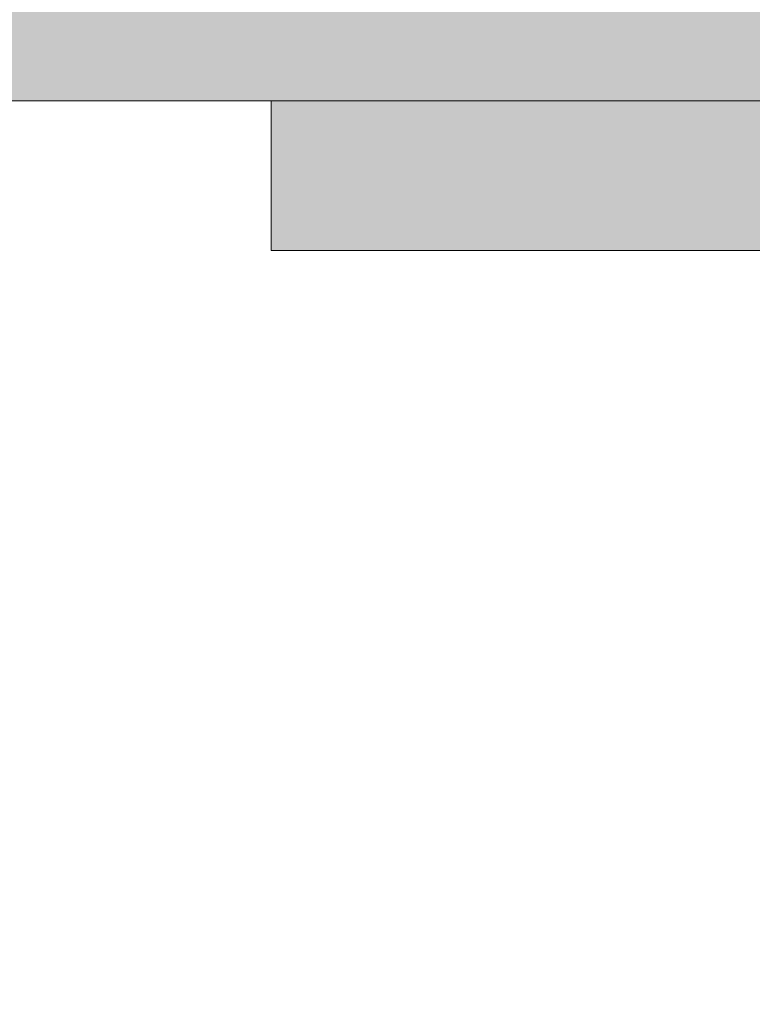
# Model space of a CAD drawing. Units: millimetres. Extents: x -17070 to 26598, y -25138 to -763.
# Drawn here: x 2422 to 2481, y -8462 to -8383 of the extents above; entities that cross this region are included whole.
import ezdxf

# ---------------------------------------------------------------- set-up
doc = ezdxf.new("R2010")
doc.units = ezdxf.units.MM
doc.header["$MEASUREMENT"] = 0
for name, color, linetype, lineweight in [('0_Pen_No__1', 7, 'Continuous', 5), ('0_Pen_No__121', 1, 'Continuous', 5), ('0_Pen_No__122', 2, 'Continuous', 5), ('A-DIMS_Pen_No__1', 7, 'Continuous', 5), ('A-DIMS_Pen_No__131', 8, 'Continuous', 5), ('A-DIMS_Pen_No__141', 7, 'Continuous', 5)]:
    doc.layers.add(name, color=color, linetype=linetype, lineweight=lineweight)
doc.layers.add('A-DIMS', color=7, linetype='Continuous')
doc.styles.add('GENERATED_STYLE_1', font='tahoma.ttf')
doc.dimstyles.new('GENERATED_STYLE__1', dxfattribs={"dimtxt": 200, "dimasz": 95, "dimexe": 0.18, "dimexo": 10000, "dimgap": 0.09, "dimtad": 1, "dimdec": 0, "dimzin": 0, "dimdsep": 46, "dimtxsty": 'GENERATED_STYLE_1', "dimblk": 'ARROWHEAD_6', "dimblk1": 'ARROWHEAD_6', "dimblk2": 'ARROWHEAD_6', "dimcen": 0.09, "dimclrd": 8, "dimclre": 8, "dimclrt": 7, "dimadec": 0, "dimazin": 0, "dimtfac": 1, "dimtdec": 4, "dimtmove": 0, "dimatfit": 3, "dimfxl": 0, "dimtolj": 1, "dimtzin": 0, "dimarcsym": 0})

# ---------------------------------------------------------------- blocks, each defined once
blk = doc.blocks.new('nororb_gredz_')
at = {"layer": '0_Pen_No__121', "linetype": 'Continuous'}
blk.add_hatch(color=256, dxfattribs=at).paths.add_polyline_path([(230, 0), (230, 12), (-230, 12), (-230, 0)])
for p, q in [((-230, 12), (-226.506, 12)), ((-230, 0), (-230, 12)), ((-226.506, 12), (-216.129, 12)), ((-216.129, 12), (-199.186, 12)), ((-199.186, 12), (-176.19, 12)), ((-230, 0), (-226.506, 0)), ((-226.506, 0), (-216.129, 0)), ((-216.129, 0), (-199.186, 0)), ((-199.186, 0), (-176.19, 0))]:
    blk.add_line(p, q, dxfattribs=at)
blk = doc.blocks.new('nororb_gredz__2')
at = {"layer": '0_Pen_No__122', "linetype": 'Continuous'}
blk.add_hatch(color=256, dxfattribs=at).paths.add_polyline_path([(230, 0), (230, 12), (-230, 12), (-230, 0)])
for p, q in [((-230, 12), (-226.506, 12)), ((-230, 0), (-230, 12)), ((-226.506, 12), (-216.129, 12)), ((-216.129, 12), (-199.186, 12)), ((-199.186, 12), (-176.19, 12)), ((-230, 0), (-226.506, 0)), ((-226.506, 0), (-216.129, 0)), ((-216.129, 0), (-199.186, 0)), ((-199.186, 0), (-176.19, 0))]:
    blk.add_line(p, q, dxfattribs=at)
blk = doc.blocks.new('norob_lielais_cits')
at = {"linetype": 'Continuous', "lineweight": 0, "true_color": 0x000000}
blk.add_hatch(color=18, dxfattribs=at).paths.add_polyline_path([(1026.068, 0), (1026.068, 15), (-1026.068, 15), (-1026.068, 0)])
at = {"layer": '0_Pen_No__1', "linetype": 'Continuous'}
blk.add_line((-161.156, 0), (1008.068, 0), dxfattribs=at)
blk = doc.blocks.new('*D425')
at = {"layer": 'A-DIMS_Pen_No__1', "linetype": 'Continuous'}
for p, q in [((-5130.313, -3943.97), (-5230.313, -3843.97)), ((-5230.313, -10224.946), (-5130.313, -10324.946))]:
    blk.add_line(p, q, dxfattribs=at)
at = {"layer": 'A-DIMS_Pen_No__131', "linetype": 'Continuous'}
for p, q in [((-5180.313, -3893.97), (-5180.313, -3818.97)), ((-5086.563, -3893.97), (-5274.063, -3893.97)), ((-5180.313, -10274.946), (-5180.313, -3893.97)), ((-5086.563, -10274.946), (-5274.063, -10274.946)), ((-5180.313, -10349.946), (-5180.313, -10274.946))]:
    blk.add_line(p, q, dxfattribs=at)
at = {"layer": 'A-DIMS_Pen_No__141', "insert": (-5220.313, -7427.316), "char_height": 200, "attachment_point": 7, "rotation": 90, "style": 'GENERATED_STYLE_1'}
blk.add_mtext('\\A1;{\\fTahoma|b0|i0|c0|p34;6\xa0380}', dxfattribs=at)
blk = doc.blocks.new('ARROWHEAD_6')
at = {"color": 0, "linetype": 'Continuous', "lineweight": 0}
for p, q in [((-0.5, -0.5), (0.5, 0.5)), ((0, 0), (-1, 0))]:
    blk.add_line(p, q, dxfattribs=at)
blk = doc.blocks.new('*D426')
at = {"layer": 'A-DIMS_Pen_No__1', "linetype": 'Continuous'}
for p, q in [((-5566.352, -3194.214), (-5666.352, -3094.214)), ((-5666.352, -12224.946), (-5566.352, -12324.946))]:
    blk.add_line(p, q, dxfattribs=at)
at = {"layer": 'A-DIMS_Pen_No__131', "linetype": 'Continuous'}
for p, q in [((-5616.352, -3144.214), (-5616.352, -3069.214)), ((-5522.602, -3144.214), (-5710.102, -3144.214)), ((-5616.352, -12274.946), (-5616.352, -3144.214)), ((-5522.602, -12274.946), (-5710.102, -12274.946)), ((-5616.352, -12349.946), (-5616.352, -12274.946))]:
    blk.add_line(p, q, dxfattribs=at)
at = {"layer": 'A-DIMS_Pen_No__141', "insert": (-5656.352, -8052.438), "char_height": 200, "attachment_point": 7, "rotation": 90, "style": 'GENERATED_STYLE_1'}
blk.add_mtext('\\A1;{\\fTahoma|b0|i0|c0|p34;9\xa0130}', dxfattribs=at)

msp = doc.modelspace()

# ---------------------------------------------------------------- block references
at = {"linetype": 'Continuous', "zscale": 1000}
msp.add_blockref('norob_lielais_cits', (1976.687, -8389.214), dxfattribs=at)
at = {"color": 1, "linetype": 'Continuous', "lineweight": 5, "zscale": 1000}
msp.add_blockref('nororb_gredz_', (2672.661, -8401.214), dxfattribs=at)
at = {"color": 2, "linetype": 'Continuous', "lineweight": 5, "zscale": 1000}
msp.add_blockref('nororb_gredz__2', (2672.661, -8401.214), dxfattribs=at)

# ---------------------------------------------------------------- dimensions: what is measured, and where the dimension line sits
at = {"layer": 'A-DIMS', "color": 8, "linetype": 'Continuous', "lineweight": 5}
for base, p1, p2, text, picture, middle in [((-5616.352, -3144.214), (3035, -12274.946), (-500, -3144.214), '9\xa0130', '*D426', (-5756.352, -7710.495)), ((-5180.313, -3893.97), (3044.382, -10274.946), (3042, -3893.97), '6\xa0380', '*D425', (-5320.313, -7085.373))]:
    dim = msp.add_linear_dim(base=base, p1=p1, p2=p2, angle=90, text=text, dimstyle='GENERATED_STYLE__1', dxfattribs=at)
    dim.commit()
    dim.dimension.update_dxf_attribs({"geometry": picture, "text_midpoint": middle, "dimtype": 160, "text_rotation": 90})

doc.saveas('drawing.dxf')
